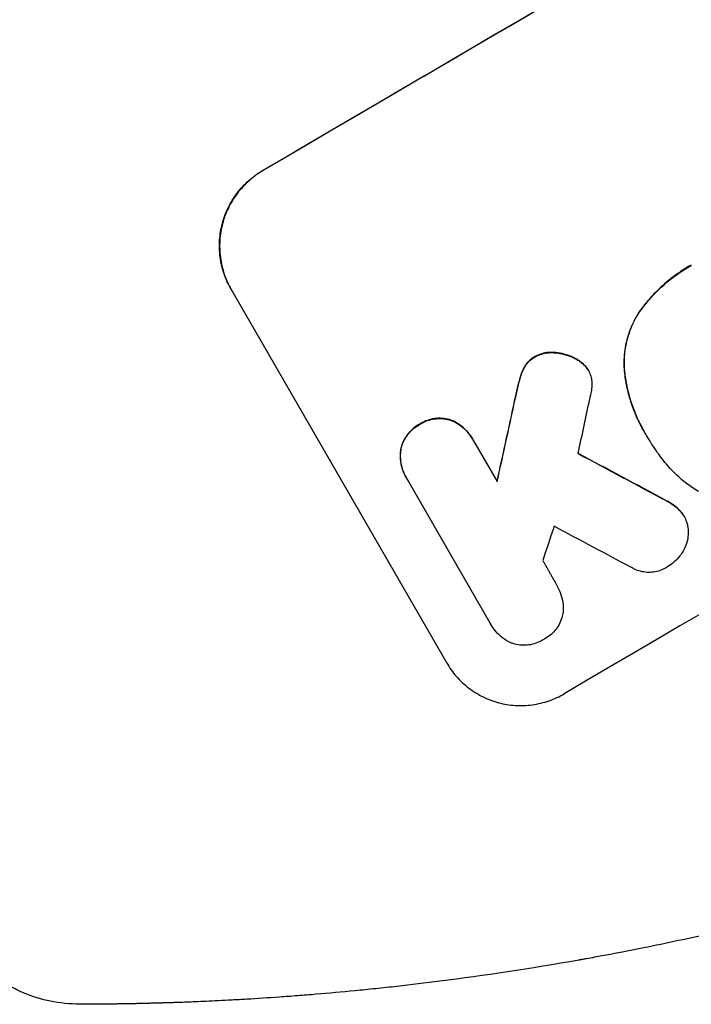
# Model space of a CAD drawing. Units: millimetres. Extents: x -4518 to 4132, y -4459 to 3529.
# Drawn here: x 1803 to 1920, y -2558 to -2387 of the extents above; entities that cross this region are included whole.
import ezdxf

# ---------------------------------------------------------------- set-up
doc = ezdxf.new("R2010")
doc.units = ezdxf.units.MM
doc.header["$LTSCALE"] = 20
doc.layers.add('2d', color=230, linetype='Continuous')

msp = doc.modelspace()

# ---------------------------------------------------------------- linework, layer by layer
at = {"layer": '2d'}
for p, q in [((1877.34, -2498.93), (1839.86, -2434.03)), ((1901.9, -2448.06), (1901.93, -2448.1)), ((1911.6, -2458.66), (1911.63, -2458.71)), ((1881.8, -2460.02), (1881.82, -2460.06)), ((1881.99, -2460.36), (1886.09, -2467.47)), ((1912.1, -2459.51), (1912.13, -2459.56)), ((1870.29, -2466.75), (1870.32, -2466.8)), ((1884.9, -2492.03), (1870.51, -2467.1)), ((1918.56, -2473.45), (1918.58, -2473.49)), ((1896.47, -2485.45), (1896.5, -2485.49)), ((1885.03, -2492.28), (1885.06, -2492.33))]:
    msp.add_line(p, q, dxfattribs=at)
at = {"layer": '2d', "extrusion": (0, 0, -1)}
for centre, major_axis, ratio, start_param, end_param in [((2003.43, -2388.02), (952.63, 550), 0.052336, -1.707271, -1.434322), ((1959.85, -2312.54), (350.74, 1587.76), 0.023864, -1.673805, -1.664191), ((2140.85, -2626.05), (1838.54, -989.05), 0.014477, -1.709891, -1.701483)]:
    msp.add_ellipse(centre, major_axis=major_axis, ratio=ratio, start_param=start_param, end_param=end_param, dxfattribs=at)
at = {"layer": '2d'}
for centre, major_axis, ratio, start_param, end_param in [((2003.43, -2388.02), (-951.76, -549.5), 0.052336, -1.707396, -1.434197), ((2055.86, -2478.83), (-951.76, -549.5), 0.052336, -1.707396, -1.434197), ((1959.85, -2312.54), (351.06, 1589.2), 0.023864, 1.664081, 1.673687), ((1968.61, -2327.71), (345.17, 1597.4), 0.023624, 1.654704, 1.660421), ((2140.85, -2626.05), (1840.22, -989.95), 0.014477, 1.701385, 1.709768), ((1982.61, -2351.96), (465.93, 1388.25), 0.029425, 1.669578, 1.673855), ((2152.79, -2646.72), (1834.61, -982.23), 0.01457, 1.711555, 1.719019)]:
    msp.add_ellipse(centre, major_axis=major_axis, ratio=ratio, start_param=start_param, end_param=end_param, dxfattribs=at)
for points, knots in [([(1839.86, -2434.03), (1839.39, -2433.21), (1838.98, -2432.32), (1838.34, -2430.45), (1838.11, -2429.47), (1837.85, -2427.49), (1837.82, -2426.48), (1837.95, -2424.51), (1838.11, -2423.54), (1838.6, -2421.71), (1838.93, -2420.79), (1839.8, -2419.01), (1840.33, -2418.15), (1841.54, -2416.55), (1842.22, -2415.81), (1843.7, -2414.5), (1844.5, -2413.93), (1845.31, -2413.46)], [45.415447, 45.415447, 45.415447, 45.415447, 48.247124, 48.247124, 51.078802, 51.078802, 53.910479, 53.910479, 56.742156, 56.742156, 59.589723, 59.589723, 62.437289, 62.437289, 65.284856, 65.284856, 68.132422, 68.132422, 68.132422, 68.132422]), ([(1845.33, -2413.5), (1844.52, -2413.98), (1843.73, -2414.55), (1842.25, -2415.86), (1841.56, -2416.6), (1840.35, -2418.19), (1839.83, -2419.05), (1838.96, -2420.84), (1838.62, -2421.76), (1838.14, -2423.59), (1837.98, -2424.55), (1837.85, -2426.52), (1837.88, -2427.53), (1838.14, -2429.52), (1838.37, -2430.5), (1839.01, -2432.37), (1839.42, -2433.26), (1839.89, -2434.08)], [22.698673, 22.698673, 22.698673, 22.698673, 25.546281, 25.546281, 28.393889, 28.393889, 31.241497, 31.241497, 34.089105, 34.089105, 36.920794, 36.920794, 39.752484, 39.752484, 42.584173, 42.584173, 45.415862, 45.415862, 45.415862, 45.415862]), ([(1919.85, -2429.85), (1919.68, -2429.94), (1919.52, -2430.03), (1918.62, -2430.56), (1917.89, -2431.04), (1916.45, -2432.07), (1915.75, -2432.62), (1914.4, -2433.81), (1913.75, -2434.45), (1912.51, -2435.78), (1911.92, -2436.47), (1911.21, -2437.41), (1911.06, -2437.61), (1910.91, -2437.82)], [123.070499, 123.070499, 123.070499, 123.070499, 123.632546, 123.632546, 126.21597, 126.21597, 128.799395, 128.799395, 131.382819, 131.382819, 133.966244, 133.966244, 134.693196, 134.693196, 134.693196, 134.693196]), ([(1910.94, -2437.87), (1911.09, -2437.66), (1911.24, -2437.45), (1911.95, -2436.52), (1912.54, -2435.82), (1913.78, -2434.49), (1914.43, -2433.86), (1915.78, -2432.67), (1916.48, -2432.11), (1917.91, -2431.08), (1918.65, -2430.61), (1919.55, -2430.08), (1919.71, -2429.99), (1919.88, -2429.9)], [30.175456, 30.175456, 30.175456, 30.175456, 30.902395, 30.902395, 33.485842, 33.485842, 36.069289, 36.069289, 38.652736, 38.652736, 41.236182, 41.236182, 41.798233, 41.798233, 41.798233, 41.798233]), ([(1910.91, -2437.82), (1910.49, -2438.45), (1910.11, -2439.11), (1909.32, -2440.74), (1908.95, -2441.72), (1908.44, -2443.67), (1908.26, -2444.7), (1908.14, -2446.48), (1908.14, -2447.21), (1908.19, -2447.94)], [79.60627, 79.60627, 79.60627, 79.60627, 81.757746, 81.757746, 84.790101, 84.790101, 87.815074, 87.815074, 89.886822, 89.886822, 89.886822, 89.886822]), ([(1908.22, -2447.99), (1908.17, -2447.26), (1908.17, -2446.53), (1908.29, -2444.76), (1908.46, -2443.73), (1908.98, -2441.78), (1909.34, -2440.79), (1910.13, -2439.16), (1910.51, -2438.5), (1910.94, -2437.87)], [7.002645, 7.002645, 7.002645, 7.002645, 9.063853, 9.063853, 12.085137, 12.085137, 15.121205, 15.121205, 17.283249, 17.283249, 17.283249, 17.283249]), ([(1896.31, -2445.06), (1896.19, -2445.04), (1896.07, -2445.03), (1895.55, -2445), (1895.15, -2445.01), (1894.34, -2445.12), (1893.95, -2445.22), (1893.25, -2445.46), (1892.95, -2445.6), (1892.66, -2445.75)], [23.805682, 23.805682, 23.805682, 23.805682, 24.150338, 24.150338, 25.304815, 25.304815, 26.459291, 26.459291, 27.428422, 27.428422, 27.428422, 27.428422]), ([(1892.69, -2445.8), (1892.97, -2445.64), (1893.28, -2445.51), (1893.97, -2445.26), (1894.37, -2445.17), (1895.17, -2445.06), (1895.58, -2445.04), (1896.1, -2445.08), (1896.22, -2445.09), (1896.34, -2445.1)], [9.391675, 9.391675, 9.391675, 9.391675, 10.360818, 10.360818, 11.515308, 11.515308, 12.669799, 12.669799, 13.014451, 13.014451, 13.014451, 13.014451]), ([(1900.11, -2446.32), (1899.87, -2446.18), (1899.63, -2446.04), (1898.85, -2445.66), (1898.29, -2445.46), (1897.28, -2445.19), (1896.8, -2445.1), (1896.31, -2445.06)], [32.084228, 32.084228, 32.084228, 32.084228, 32.867462, 32.867462, 34.594254, 34.594254, 36.021677, 36.021677, 36.021677, 36.021677]), ([(1896.34, -2445.1), (1896.83, -2445.15), (1897.3, -2445.24), (1898.31, -2445.5), (1898.87, -2445.71), (1899.66, -2446.09), (1899.9, -2446.22), (1900.13, -2446.36)], [19.352647, 19.352647, 19.352647, 19.352647, 20.78008, 20.78008, 22.506876, 22.506876, 23.290115, 23.290115, 23.290115, 23.290115]), ([(1892.66, -2445.75), (1892.64, -2445.77), (1892.61, -2445.78), (1892.33, -2445.95), (1892.07, -2446.13), (1891.6, -2446.54), (1891.38, -2446.78), (1891.03, -2447.24), (1890.89, -2447.46), (1890.77, -2447.69)], [21.626581, 21.626581, 21.626581, 21.626581, 21.71252, 21.71252, 22.619067, 22.619067, 23.525615, 23.525615, 24.266448, 24.266448, 24.266448, 24.266448]), ([(1890.79, -2447.74), (1890.92, -2447.51), (1891.06, -2447.29), (1891.41, -2446.82), (1891.63, -2446.59), (1892.1, -2446.17), (1892.35, -2445.99), (1892.64, -2445.82), (1892.66, -2445.81), (1892.69, -2445.8)], [4.684637, 4.684637, 4.684637, 4.684637, 5.425479, 5.425479, 6.332035, 6.332035, 7.238592, 7.238592, 7.324531, 7.324531, 7.324531, 7.324531]), ([(1901.56, -2447.54), (1901.54, -2447.52), (1901.52, -2447.5), (1901.26, -2447.2), (1900.98, -2446.93), (1900.49, -2446.56), (1900.3, -2446.43), (1900.11, -2446.32)], [18.370496, 18.370496, 18.370496, 18.370496, 18.446294, 18.446294, 19.527752, 19.527752, 20.178094, 20.178094, 20.178094, 20.178094]), ([(1900.13, -2446.36), (1900.33, -2446.48), (1900.52, -2446.61), (1901, -2446.98), (1901.28, -2447.24), (1901.55, -2447.54), (1901.57, -2447.56), (1901.58, -2447.59)], [14.551409, 14.551409, 14.551409, 14.551409, 15.198568, 15.198568, 16.281753, 16.281753, 16.359205, 16.359205, 16.359205, 16.359205]), ([(1890.77, -2447.69), (1890.73, -2447.77), (1890.69, -2447.85), (1890.39, -2448.45), (1890.2, -2448.99), (1890.05, -2449.52)], [46.043025, 46.043025, 46.043025, 46.043025, 46.302093, 46.302093, 47.958309, 47.958309, 47.958309, 47.958309]), ([(1890.08, -2449.57), (1890.22, -2449.03), (1890.42, -2448.49), (1890.71, -2447.89), (1890.75, -2447.82), (1890.79, -2447.74)], [6.898307, 6.898307, 6.898307, 6.898307, 8.563515, 8.563515, 8.813997, 8.813997, 8.813997, 8.813997]), ([(1901.58, -2447.59), (1901.71, -2447.75), (1901.83, -2447.93), (1902.08, -2448.36), (1902.21, -2448.65), (1902.41, -2449.22), (1902.48, -2449.5), (1902.52, -2449.78)], [14.04881, 14.04881, 14.04881, 14.04881, 14.658756, 14.658756, 15.571725, 15.571725, 16.383205, 16.383205, 16.383205, 16.383205]), ([(1908.19, -2447.94), (1908.22, -2448.28), (1908.26, -2448.62), (1908.42, -2449.82), (1908.58, -2450.69), (1908.98, -2452.39), (1909.22, -2453.23), (1909.78, -2454.86), (1910.1, -2455.66), (1910.8, -2457.2), (1911.19, -2457.95), (1911.6, -2458.66)], [-10.865131, -10.865131, -10.865131, -10.865131, -9.906763, -9.906763, -7.430072, -7.430072, -4.953381, -4.953381, -2.476691, -2.476691, 0, 0, 0, 0]), ([(1912.06, -2459.43), (1911.91, -2459.19), (1911.77, -2458.95), (1911.63, -2458.71), (1911.21, -2458), (1910.83, -2457.25), (1910.12, -2455.7), (1909.8, -2454.9), (1909.24, -2453.27), (1909, -2452.43), (1908.6, -2450.72), (1908.44, -2449.86), (1908.29, -2448.66), (1908.25, -2448.32), (1908.22, -2447.99)], [-0.8383, -0.8383, -0.8383, -0.8383, 0, 0, 0, 2.479443, 2.479443, 4.958885, 4.958885, 7.438328, 7.438328, 9.91777, 9.91777, 10.865896, 10.865896, 10.865896, 10.865896]), ([(1890.05, -2449.52), (1889.99, -2449.73), (1889.94, -2449.94), (1889.7, -2450.83), (1889.53, -2451.52), (1889.39, -2452.23)], [206.39771, 206.39771, 206.39771, 206.39771, 207.036755, 207.036755, 209.164716, 209.164716, 209.164716, 209.164716]), ([(1889.41, -2452.28), (1889.56, -2451.58), (1889.72, -2450.9), (1889.95, -2450.01), (1890.01, -2449.79), (1890.08, -2449.57)], [27.424795, 27.424795, 27.424795, 27.424795, 29.507381, 29.507381, 30.192303, 30.192303, 30.192303, 30.192303]), ([(1902.52, -2449.78), (1902.57, -2450.19), (1902.58, -2450.61), (1902.53, -2451.39), (1902.47, -2451.76), (1902.38, -2452.12)], [22.321021, 22.321021, 22.321021, 22.321021, 23.48493, 23.48493, 24.572485, 24.572485, 24.572485, 24.572485]), ([(1872.63, -2457.49), (1872.55, -2457.53), (1872.47, -2457.58), (1872.05, -2457.83), (1871.71, -2458.07), (1871.07, -2458.63), (1870.78, -2458.95), (1870.26, -2459.64), (1870.03, -2460.01), (1869.66, -2460.78), (1869.52, -2461.17), (1869.4, -2461.63), (1869.38, -2461.69), (1869.37, -2461.76)], [28.943423, 28.943423, 28.943423, 28.943423, 29.214265, 29.214265, 30.438156, 30.438156, 31.662047, 31.662047, 32.885938, 32.885938, 34.109829, 34.109829, 34.305378, 34.305378, 34.305378, 34.305378]), ([(1877.93, -2456.73), (1877.87, -2456.71), (1877.81, -2456.69), (1877.36, -2456.57), (1876.95, -2456.5), (1876.1, -2456.45), (1875.67, -2456.46), (1874.82, -2456.58), (1874.4, -2456.68), (1873.6, -2456.96), (1873.22, -2457.14), (1872.79, -2457.39), (1872.71, -2457.44), (1872.63, -2457.49)], [24.180935, 24.180935, 24.180935, 24.180935, 24.369282, 24.369282, 25.594744, 25.594744, 26.820205, 26.820205, 28.045666, 28.045666, 29.271127, 29.271127, 29.546395, 29.546395, 29.546395, 29.546395]), ([(1872.66, -2457.54), (1872.74, -2457.49), (1872.82, -2457.44), (1873.24, -2457.19), (1873.62, -2457.01), (1874.42, -2456.73), (1874.84, -2456.63), (1875.69, -2456.51), (1876.13, -2456.49), (1876.97, -2456.55), (1877.39, -2456.62), (1877.84, -2456.74), (1877.9, -2456.75), (1877.96, -2456.77)], [9.4841, 9.4841, 9.4841, 9.4841, 9.759373, 9.759373, 10.984855, 10.984855, 12.210337, 12.210337, 13.435819, 13.435819, 14.661301, 14.661301, 14.849629, 14.849629, 14.849629, 14.849629]), ([(1881.8, -2460.02), (1881.56, -2459.6), (1881.27, -2459.2), (1880.61, -2458.44), (1880.24, -2458.09), (1879.44, -2457.48), (1879, -2457.21), (1878.35, -2456.89), (1878.14, -2456.8), (1877.93, -2456.73)], [23.081423, 23.081423, 23.081423, 23.081423, 24.519887, 24.519887, 25.958351, 25.958351, 27.396815, 27.396815, 28.049994, 28.049994, 28.049994, 28.049994]), ([(1877.96, -2456.77), (1878.17, -2456.85), (1878.38, -2456.94), (1879.04, -2457.26), (1879.47, -2457.53), (1880.27, -2458.14), (1880.64, -2458.49), (1881.3, -2459.24), (1881.58, -2459.65), (1881.88, -2460.16), (1881.94, -2460.26), (1881.99, -2460.36)], [18.113436, 18.113436, 18.113436, 18.113436, 18.776188, 18.776188, 20.211332, 20.211332, 21.646477, 21.646477, 23.081621, 23.081621, 23.424408, 23.424408, 23.424408, 23.424408]), ([(1869.39, -2461.8), (1869.41, -2461.74), (1869.42, -2461.68), (1869.54, -2461.22), (1869.69, -2460.82), (1870.06, -2460.05), (1870.28, -2459.68), (1870.8, -2459), (1871.1, -2458.68), (1871.73, -2458.12), (1872.08, -2457.87), (1872.5, -2457.62), (1872.58, -2457.58), (1872.66, -2457.54)], [4.649237, 4.649237, 4.649237, 4.649237, 4.844766, 4.844766, 6.068679, 6.068679, 7.292592, 7.292592, 8.516506, 8.516506, 9.740419, 9.740419, 10.011266, 10.011266, 10.011266, 10.011266]), ([(1914.76, -2463.49), (1914.5, -2463.14), (1914.24, -2462.79), (1913.31, -2461.5), (1912.69, -2460.53), (1912.13, -2459.56), (1912.11, -2459.52), (1912.08, -2459.47), (1912.06, -2459.43)], [-4.647717, -4.647717, -4.647717, -4.647717, -3.386318, -3.386318, 0, 0, 0, 0.143603, 0.143603, 0.143603, 0.143603]), ([(1869.37, -2461.76), (1869.33, -2461.98), (1869.31, -2462.2), (1869.26, -2462.93), (1869.27, -2463.44), (1869.4, -2464.44), (1869.52, -2464.94), (1869.85, -2465.89), (1870.05, -2466.34), (1870.29, -2466.75)], [-4.949683, -4.949683, -4.949683, -4.949683, -4.299608, -4.299608, -2.866406, -2.866406, -1.433203, -1.433203, 0, 0, 0, 0]), ([(1870.51, -2467.1), (1870.44, -2467), (1870.38, -2466.9), (1870.32, -2466.8), (1870.08, -2466.38), (1869.87, -2465.93), (1869.55, -2464.98), (1869.43, -2464.49), (1869.3, -2463.48), (1869.28, -2462.97), (1869.33, -2462.25), (1869.36, -2462.02), (1869.39, -2461.8)], [-0.359399, -0.359399, -0.359399, -0.359399, 0, 0, 0, 1.433208, 1.433208, 2.866417, 2.866417, 4.299625, 4.299625, 4.949699, 4.949699, 4.949699, 4.949699]), ([(1921.07, -2469.17), (1920.36, -2468.75), (1919.67, -2468.28), (1917.83, -2466.87), (1916.75, -2465.85), (1915.43, -2464.34), (1915.08, -2463.92), (1914.76, -2463.49)], [123.424961, 123.424961, 123.424961, 123.424961, 125.795627, 125.795627, 129.985496, 129.985496, 131.553418, 131.553418, 131.553418, 131.553418]), ([(1917.82, -2472.45), (1917.53, -2472.16), (1917.22, -2471.88), (1916.43, -2471.28), (1915.94, -2470.98), (1915.44, -2470.73)], [28.966531, 28.966531, 28.966531, 28.966531, 30.146891, 30.146891, 31.770366, 31.770366, 31.770366, 31.770366]), ([(1915.46, -2470.77), (1915.97, -2471.02), (1916.45, -2471.32), (1917.24, -2471.92), (1917.55, -2472.2), (1917.84, -2472.5)], [21.845482, 21.845482, 21.845482, 21.845482, 23.464067, 23.464067, 24.649542, 24.649542, 24.649542, 24.649542]), ([(1918.56, -2473.45), (1918.39, -2473.15), (1918.18, -2472.86), (1917.91, -2472.55), (1917.86, -2472.5), (1917.82, -2472.45)], [16.417787, 16.417787, 16.417787, 16.417787, 17.440382, 17.440382, 17.625802, 17.625802, 17.625802, 17.625802]), ([(1917.84, -2472.5), (1917.89, -2472.55), (1917.93, -2472.59), (1918.21, -2472.91), (1918.41, -2473.2), (1918.75, -2473.79), (1918.9, -2474.11), (1919.1, -2474.69), (1919.16, -2474.93), (1919.21, -2475.19)], [15.209862, 15.209862, 15.209862, 15.209862, 15.395283, 15.395283, 16.417877, 16.417877, 17.442055, 17.442055, 18.164936, 18.164936, 18.164936, 18.164936]), ([(1919.21, -2475.19), (1919.23, -2475.27), (1919.24, -2475.36), (1919.31, -2475.87), (1919.32, -2476.3), (1919.27, -2477.13), (1919.2, -2477.54), (1918.99, -2478.31), (1918.85, -2478.7), (1918.6, -2479.23), (1918.52, -2479.37), (1918.44, -2479.52)], [21.35293, 21.35293, 21.35293, 21.35293, 21.605558, 21.605558, 22.802148, 22.802148, 23.998737, 23.998737, 25.203358, 25.203358, 25.672248, 25.672248, 25.672248, 25.672248]), ([(1918.44, -2479.52), (1918.27, -2479.82), (1918.08, -2480.1), (1917.58, -2480.76), (1917.25, -2481.11), (1916.55, -2481.73), (1916.17, -2482), (1915.79, -2482.23)], [28.90976, 28.90976, 28.90976, 28.90976, 29.884853, 29.884853, 31.245772, 31.245772, 32.581112, 32.581112, 32.581112, 32.581112]), ([(1915.79, -2482.23), (1915.68, -2482.3), (1915.57, -2482.37), (1915.14, -2482.62), (1914.8, -2482.78), (1914.07, -2483.04), (1913.68, -2483.13), (1912.91, -2483.24), (1912.52, -2483.25), (1911.75, -2483.2), (1911.37, -2483.14), (1910.66, -2482.95), (1910.3, -2482.82), (1909.82, -2482.59), (1909.7, -2482.52), (1909.58, -2482.45)], [26.28771, 26.28771, 26.28771, 26.28771, 26.677126, 26.677126, 27.790951, 27.790951, 28.904776, 28.904776, 30.018601, 30.018601, 31.132425, 31.132425, 32.242083, 32.242083, 32.649675, 32.649675, 32.649675, 32.649675]), ([(1896.38, -2485.29), (1896.42, -2485.36), (1896.46, -2485.43), (1896.75, -2485.93), (1896.97, -2486.4), (1897.31, -2487.41), (1897.44, -2487.93), (1897.58, -2488.99), (1897.6, -2489.53), (1897.56, -2490.17), (1897.55, -2490.27), (1897.54, -2490.37)], [24.136842, 24.136842, 24.136842, 24.136842, 24.367509, 24.367509, 25.882557, 25.882557, 27.397604, 27.397604, 28.912652, 28.912652, 29.2137, 29.2137, 29.2137, 29.2137]), ([(2063.03, -2491.26), (2056.17, -2495.22), (2048.93, -2499.19), (2037.49, -2505.05), (2033.58, -2507), (2027.57, -2509.89), (2025.55, -2510.84), (2022.47, -2512.27), (2020.92, -2512.99), (2019.09, -2513.81), (2018.18, -2514.23), (2017.72, -2514.43), (2017.49, -2514.53), (2017.37, -2514.59), (2017.32, -2514.61), (2017.29, -2514.62), (2017.28, -2514.63), (2017.27, -2514.63), (2013.68, -2516.24), (2009.97, -2517.85), (2004.17, -2520.28), (2002.21, -2521.09), (1999.2, -2522.3), (1997.69, -2522.9), (1995.89, -2523.61), (1994.99, -2523.96), (1994.54, -2524.14), (1994.31, -2524.23), (1994.2, -2524.27), (1994.14, -2524.3), (1994.12, -2524.3), (1994.1, -2524.31), (1994.09, -2524.31), (1990.7, -2525.63), (1987.07, -2527), (1981.26, -2529.1), (1979.26, -2529.81), (1976.16, -2530.89), (1974.59, -2531.43), (1972.72, -2532.06), (1971.77, -2532.38), (1971.29, -2532.54), (1971.05, -2532.62), (1970.93, -2532.66), (1970.87, -2532.68), (1970.84, -2532.69), (1970.83, -2532.7), (1970.82, -2532.7), (1970.82, -2532.7), (1970.81, -2532.7), (1969.23, -2533.23), (1966.51, -2534.13), (1960.68, -2535.96), (1958.44, -2536.64), (1954.65, -2537.78), (1953.31, -2538.17), (1951.19, -2538.78), (1950.1, -2539.09), (1948.78, -2539.47), (1948.11, -2539.66), (1947.78, -2539.75), (1947.61, -2539.8), (1947.52, -2539.82), (1947.48, -2539.83), (1947.46, -2539.84), (1947.45, -2539.84), (1947.44, -2539.84), (1942.63, -2541.19), (1938.27, -2542.33), (1932.4, -2543.8), (1930.55, -2544.24), (1927.95, -2544.86), (1927.12, -2545.06), (1925.9, -2545.34), (1925.31, -2545.48), (1924.63, -2545.64), (1924.29, -2545.71), (1924.13, -2545.75), (1924.05, -2545.77), (1924, -2545.78), (1923.98, -2545.78), (1923.98, -2545.78), (1923.97, -2545.79), (1923.97, -2545.79), (1919.62, -2546.77), (1915.48, -2547.66), (1909.57, -2548.84), (1907.65, -2549.22), (1904.84, -2549.75), (1903.46, -2550.01), (1901.87, -2550.29), (1901.09, -2550.43), (1900.7, -2550.5), (1900.51, -2550.54), (1900.41, -2550.55), (1900.36, -2550.56), (1900.34, -2550.57), (1900.33, -2550.57), (1900.32, -2550.57), (1891.86, -2552.07), (1883.8, -2553.27), (1876.17, -2554.25)], [0.5002861, 0.5002861, 0.5002861, 0.5002861, 0.5627504, 0.5627504, 0.5939825, 0.5939825, 0.6095985, 0.6095985, 0.6174066, 0.6213106, 0.6232626, 0.6242386, 0.6247266, 0.6249706, 0.6250926, 0.6251536, 0.6251536, 0.6252146, 0.6252146, 0.6564467, 0.6564467, 0.6720628, 0.6720628, 0.6798708, 0.6837748, 0.6857268, 0.6867028, 0.6871908, 0.6874348, 0.6875568, 0.6876178, 0.6876178, 0.6876788, 0.6876788, 0.7189109, 0.7189109, 0.734527, 0.734527, 0.742335, 0.746239, 0.7481911, 0.7491671, 0.7496551, 0.7498991, 0.7500211, 0.7500821, 0.7501126, 0.7501278, 0.7501278, 0.7501431, 0.7501431, 0.7813752, 0.7813752, 0.7969912, 0.7969912, 0.8047993, 0.8047993, 0.8087033, 0.8106553, 0.8116313, 0.8121193, 0.8123633, 0.8124853, 0.8125463, 0.8125768, 0.8125768, 0.8126073, 0.8126073, 0.8438394, 0.8438394, 0.8594555, 0.8594555, 0.8672635, 0.8672635, 0.8711675, 0.8731195, 0.8740955, 0.8745835, 0.8748275, 0.8749495, 0.8750105, 0.875041, 0.875041, 0.8750715, 0.8750715, 0.9063036, 0.9063036, 0.9219197, 0.9219197, 0.9297277, 0.9336318, 0.9355838, 0.9365598, 0.9370478, 0.9372918, 0.9374138, 0.9374748, 0.9374748, 0.9375358, 0.9375358, 1, 1, 1, 1]), ([(1897.54, -2490.37), (1897.51, -2490.53), (1897.47, -2490.69), (1897.33, -2491.23), (1897.18, -2491.62), (1896.82, -2492.38), (1896.6, -2492.74), (1896.08, -2493.41), (1895.79, -2493.73), (1895.17, -2494.28), (1894.83, -2494.52), (1894.4, -2494.77), (1894.31, -2494.82), (1894.22, -2494.87)], [23.516339, 23.516339, 23.516339, 23.516339, 23.993283, 23.993283, 25.196558, 25.196558, 26.399832, 26.399832, 27.603107, 27.603107, 28.806382, 28.806382, 29.117654, 29.117654, 29.117654, 29.117654]), ([(1888.56, -2495.5), (1888.5, -2495.47), (1888.43, -2495.44), (1887.91, -2495.18), (1887.47, -2494.91), (1886.65, -2494.29), (1886.27, -2493.93), (1885.6, -2493.16), (1885.3, -2492.75), (1885.06, -2492.33), (1885, -2492.23), (1884.95, -2492.13), (1884.9, -2492.03)], [-4.605361, -4.605361, -4.605361, -4.605361, -4.396797, -4.396797, -2.931198, -2.931198, -1.465599, -1.465599, 0, 0, 0, 0.334248, 0.334248, 0.334248, 0.334248]), ([(1894.22, -2494.87), (1894.13, -2494.93), (1894.05, -2494.98), (1893.62, -2495.23), (1893.25, -2495.41), (1892.46, -2495.68), (1892.05, -2495.78), (1891.22, -2495.9), (1890.79, -2495.91), (1889.96, -2495.86), (1889.55, -2495.79), (1888.97, -2495.64), (1888.76, -2495.57), (1888.56, -2495.5)], [28.489331, 28.489331, 28.489331, 28.489331, 28.787143, 28.787143, 29.990133, 29.990133, 31.193124, 31.193124, 32.396115, 32.396115, 33.599105, 33.599105, 34.233303, 34.233303, 34.233303, 34.233303]), ([(1877.34, -2498.93), (1877.81, -2499.75), (1878.37, -2500.54), (1879.66, -2502.03), (1880.39, -2502.71), (1881.97, -2503.92), (1882.82, -2504.44), (1884.58, -2505.3), (1885.49, -2505.63), (1887.3, -2506.11), (1888.27, -2506.28), (1890.23, -2506.4), (1891.24, -2506.36), (1893.22, -2506.09), (1894.2, -2505.85), (1896.06, -2505.2), (1896.95, -2504.79), (1897.76, -2504.31)], [45.415862, 45.415862, 45.415862, 45.415862, 48.23989, 48.23989, 51.063917, 51.063917, 53.887944, 53.887944, 56.711971, 56.711971, 59.567238, 59.567238, 62.422504, 62.422504, 65.277771, 65.277771, 68.133038, 68.133038, 68.133038, 68.133038]), ([(1876.17, -2554.25), (1873.63, -2554.57), (1871.13, -2554.87), (1867.42, -2555.28), (1866.2, -2555.41), (1863.8, -2555.67), (1862.62, -2555.78), (1859.11, -2556.13), (1856.84, -2556.33), (1853.54, -2556.6), (1852.46, -2556.69), (1850.33, -2556.86), (1849.3, -2556.93), (1846.28, -2557.14), (1844.39, -2557.27), (1841.72, -2557.42), (1840.87, -2557.47), (1839.22, -2557.56), (1838.42, -2557.6), (1836.18, -2557.71), (1834.85, -2557.77), (1832.55, -2557.87), (1831.58, -2557.9), (1830.81, -2557.93)], [0, 0, 0, 0, 0.00777517, 0.00777517, 0.01166275, 0.01166275, 0.01555033, 0.01555033, 0.0233255, 0.0233255, 0.02721308, 0.02721308, 0.03110066, 0.03110066, 0.03887583, 0.03887583, 0.04276341, 0.04276341, 0.046651, 0.046651, 0.05442616, 0.05442616, 0.06220133, 0.06220133, 0.06220133, 0.06220133]), ([(1814.11, -2558.25), (1812.47, -2558.25), (1810.79, -2558.13), (1807.53, -2557.55), (1805.95, -2557.12), (1803.47, -2556.14), (1802.54, -2555.7), (1801.65, -2555.2)], [0, 0, 0, 0, 8.694721, 8.694721, 16.659867, 16.659867, 21.476663, 21.476663, 21.476663, 21.476663])]:
    msp.add_open_spline(points, degree=3, knots=knots, dxfattribs=at)
for points in [[(1901.9, -2448.06), (1901.8, -2447.88), (1901.69, -2447.71), (1901.56, -2447.54)], [(1902.38, -2452.12), (1902.29, -2452.57), (1902.19, -2453.02), (1902.07, -2453.46)], [(1912.06, -2459.43), (1912.07, -2459.46), (1912.09, -2459.48), (1912.1, -2459.51)], [(1896.47, -2485.45), (1896.44, -2485.38), (1896.4, -2485.32), (1896.36, -2485.26)], [(1884.87, -2491.99), (1884.92, -2492.09), (1884.98, -2492.19), (1885.03, -2492.28)]]:
    msp.add_open_spline(points, degree=3, dxfattribs=at)
for points, weights, degree in [([(1894.04, -2481.14), (1895.21, -2483.22), (1896.38, -2485.29)], [0.999999968252, 0.999999949753, 0.999999972816], 2), ([(1830.81, -2557.93), (1825.25, -2558.13), (1819.68, -2558.23), (1814.11, -2558.25)], [1, 0.999906908219, 0.999906908219, 1], 3)]:
    msp.add_rational_spline(points, weights, degree=degree, dxfattribs=at)

doc.saveas('drawing.dxf')
